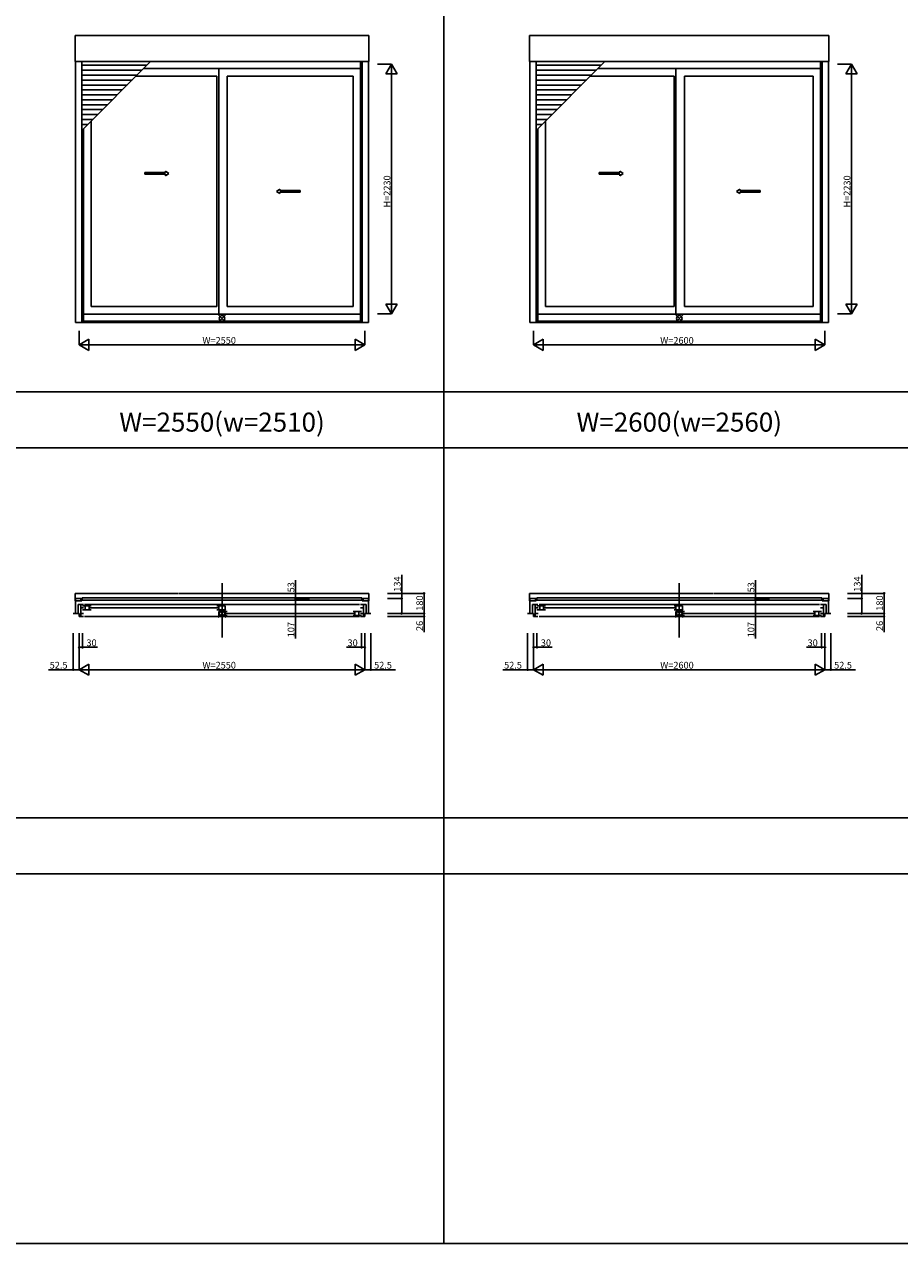
# Model space of a CAD drawing. Extents: x 0 to 27500, y 0 to 20000.
# Drawn here: x 13056 to 20866, y 0 to 10879 of the extents above; entities that cross this region are included whole.
import ezdxf
from ezdxf.enums import TextEntityAlignment as Align

# ---------------------------------------------------------------- set-up
doc = ezdxf.new("R2010")
doc.units = 0
doc.linetypes.add('YDIVIDE_1', pattern=[15, 10, -1, 1, -1, 1, -1])
doc.layers.get('0').update_dxf_attribs({"linetype": 'CONTINUOUS'})
for name, color, linetype in [('YKK_A1', 4, 'CONTINUOUS'), ('YKK_B1', 4, 'CONTINUOUS'), ('YKK_F1', 7, 'CONTINUOUS'), ('YKK_IN', 1, 'CONTINUOUS'), ('YKK_N1', 2, 'CONTINUOUS')]:
    doc.layers.add(name, color=color, linetype=linetype)
doc.styles.add('EXTFONT', font='txt.shx', dxfattribs={"height": 60, "bigfont": 'EXTFONT'})

msp = doc.modelspace()

# ---------------------------------------------------------------- linework, layer by layer
at = {"layer": 'YKK_A1'}
for p, q in [((13508, 10547, 0), (13508, 10781, 0)), ((16131, 10781, 0), (13508, 10781, 0)), ((16131, 10781, 0), (16131, 10547, 0)), ((17563, 10547, 0), (17563, 10781, 0)), ((20236, 10781, 0), (17563, 10781, 0)), ((20236, 10781, 0), (20236, 10547, 0)), ((16131, 10547, 0), (13508, 10547, 0)), ((13512, 10547, 0), (13512, 8219, 0)), ((13568, 10547, 0), (13568, 8219, 0)), ((13568, 9933, 0), (14182, 10547, 0)), ((14149, 10514, 0), (13568, 10514, 0)), ((14105, 10470, 0), (13568, 10470, 0)), ((16056, 10486, 0), (14122, 10486, 0)), ((14773, 10486, 0), (14773, 10486, 0)), ((14790, 10486, 0), (14790, 8294, 0)), ((16056, 10547, 0), (16056, 8219, 0)), ((16071, 10547, 0), (16071, 8219, 0)), ((16127, 10547, 0), (16127, 8219, 0)), ((20236, 10547, 0), (17563, 10547, 0)), ((17567, 10547, 0), (17567, 8219, 0)), ((17623, 10547, 0), (17623, 8219, 0)), ((17623, 9933, 0), (18237, 10547, 0)), ((18204, 10514, 0), (17623, 10514, 0)), ((18160, 10470, 0), (17623, 10470, 0)), ((20161, 10486, 0), (18177, 10486, 0)), ((18853, 10486, 0), (18853, 10486, 0)), ((18870, 10486, 0), (18870, 8294, 0)), ((20161, 10547, 0), (20161, 8219, 0)), ((20176, 10547, 0), (20176, 8219, 0)), ((20232, 10547, 0), (20232, 8219, 0)), ((14061, 10426, 0), (13568, 10426, 0)), ((14017, 10382, 0), (13568, 10382, 0)), ((13973, 10338, 0), (13568, 10338, 0)), ((14773, 10418, 0), (14053, 10418, 0)), ((14773, 10418, 0), (14773, 8363, 0)), ((14866, 10418, 0), (14866, 8363, 0)), ((14866, 10418, 0), (15989, 10418, 0)), ((15989, 10418, 0), (15989, 8363, 0)), ((18116, 10426, 0), (17623, 10426, 0)), ((18072, 10382, 0), (17623, 10382, 0)), ((18028, 10338, 0), (17623, 10338, 0)), ((18853, 10418, 0), (18108, 10418, 0)), ((18853, 10418, 0), (18853, 8363, 0)), ((18946, 10418, 0), (18946, 8363, 0)), ((18946, 10418, 0), (20094, 10418, 0)), ((20094, 10418, 0), (20094, 8363, 0)), ((13929, 10294, 0), (13568, 10294, 0)), ((13885, 10250, 0), (13568, 10250, 0)), ((17984, 10294, 0), (17623, 10294, 0)), ((17940, 10250, 0), (17623, 10250, 0)), ((13841, 10206, 0), (13568, 10206, 0)), ((13797, 10162, 0), (13568, 10162, 0)), ((13753, 10118, 0), (13568, 10118, 0)), ((17896, 10206, 0), (17623, 10206, 0)), ((17852, 10162, 0), (17623, 10162, 0)), ((17808, 10118, 0), (17623, 10118, 0)), ((13709, 10074, 0), (13568, 10074, 0)), ((13665, 10030, 0), (13568, 10030, 0)), ((13651, 10015, 0), (13651, 8363, 0)), ((17764, 10074, 0), (17623, 10074, 0)), ((17720, 10030, 0), (17623, 10030, 0)), ((17706, 10015, 0), (17706, 8363, 0)), ((13621, 9986, 0), (13568, 9986, 0)), ((13584, 9948, 0), (13584, 8219, 0)), ((17676, 9986, 0), (17623, 9986, 0)), ((17639, 9948, 0), (17639, 8219, 0)), ((16056, 8294, 0), (13584, 8294, 0)), ((14773, 8363, 0), (13651, 8363, 0)), ((14866, 8363, 0), (15989, 8363, 0)), ((20161, 8294, 0), (17639, 8294, 0)), ((18853, 8363, 0), (17706, 8363, 0)), ((18946, 8363, 0), (20094, 8363, 0)), ((16127, 8219, 0), (13512, 8219, 0)), ((16056, 8232, 0), (13584, 8232, 0)), ((20232, 8219, 0), (17567, 8219, 0)), ((20161, 8232, 0), (17639, 8232, 0))]:
    msp.add_line(p, q, dxfattribs=at)
at = {"layer": 'YKK_A1', "linetype": 'Continuous', "ltscale": 0.5}
for p, q in [((14131, 9557, 0), (14314, 9557, 0)), ((14131, 9542, 0), (14131, 9557, 0)), ((14131, 9542, 0), (14314, 9542, 0)), ((14314, 9557, 0), (14314, 9569, 0)), ((14314, 9569, 0), (14344, 9549, 0)), ((14314, 9529, 0), (14344, 9549, 0)), ((14314, 9529, 0), (14314, 9542, 0)), ((18186, 9557, 0), (18369, 9557, 0)), ((18186, 9542, 0), (18186, 9557, 0)), ((18186, 9542, 0), (18369, 9542, 0)), ((18369, 9557, 0), (18369, 9569, 0)), ((18369, 9569, 0), (18399, 9549, 0)), ((18369, 9529, 0), (18399, 9549, 0)), ((18369, 9529, 0), (18369, 9542, 0)), ((15335, 9409, 0), (15305, 9389, 0)), ((15335, 9369, 0), (15305, 9389, 0)), ((15335, 9397, 0), (15335, 9409, 0)), ((15517, 9397, 0), (15335, 9397, 0)), ((15335, 9369, 0), (15335, 9382, 0)), ((15517, 9382, 0), (15335, 9382, 0)), ((15517, 9382, 0), (15517, 9397, 0)), ((19440, 9409, 0), (19410, 9389, 0)), ((19440, 9369, 0), (19410, 9389, 0)), ((19440, 9397, 0), (19440, 9409, 0)), ((19622, 9397, 0), (19440, 9397, 0)), ((19440, 9369, 0), (19440, 9382, 0)), ((19622, 9382, 0), (19440, 9382, 0)), ((19622, 9382, 0), (19622, 9397, 0))]:
    msp.add_line(p, q, dxfattribs=at)
at = {"layer": 'YKK_B1'}
for p, q in [((14820, 5407, 0), (14820, 5892, 0)), ((18900, 5407, 0), (18900, 5892, 0)), ((13568, 5756), (13512, 5756)), ((13512, 5756), (13512, 5622)), ((13568, 5735), (13512, 5735)), ((13584, 5703), (13535, 5703)), ((13535, 5703), (13535, 5622)), ((16084, 5742), (13555, 5742)), ((13559, 5596), (13559, 5703)), ((13559, 5673), (13585, 5673)), ((16066, 5761), (13573, 5761)), ((13573, 5761), (13573, 5742)), ((13575, 5691), (13651, 5691)), ((13594, 5703), (16046, 5703)), ((13600, 5691), (13600, 5655)), ((13634, 5691), (13634, 5655)), ((13638, 5674), (14786, 5674)), ((14773, 5691), (14849, 5691)), ((14790, 5655), (14790, 5691)), ((14849, 5691), (14849, 5655)), ((16081, 5673), (16055, 5673)), ((16056, 5703), (16105, 5703)), ((16066, 5742), (16066, 5761)), ((16071, 5756), (16127, 5756)), ((16071, 5735), (16127, 5735)), ((16081, 5596), (16081, 5703)), ((16105, 5703), (16105, 5622)), ((16127, 5756), (16127, 5622)), ((17623, 5756), (17567, 5756)), ((17567, 5756), (17567, 5622)), ((17623, 5735), (17567, 5735)), ((17639, 5703), (17590, 5703)), ((17590, 5703), (17590, 5622)), ((20189, 5742), (17610, 5742)), ((17614, 5596), (17614, 5703)), ((17614, 5673), (17640, 5673)), ((20171, 5761), (17628, 5761)), ((17628, 5761), (17628, 5742)), ((17630, 5691), (17706, 5691)), ((17649, 5703), (20151, 5703)), ((17655, 5691), (17655, 5655)), ((17689, 5691), (17689, 5655)), ((17693, 5674), (18866, 5674)), ((18853, 5691), (18929, 5691)), ((18870, 5655), (18870, 5691)), ((18929, 5691), (18929, 5655)), ((20186, 5673), (20160, 5673)), ((20161, 5703), (20210, 5703)), ((20171, 5742), (20171, 5761)), ((20176, 5756), (20232, 5756)), ((20176, 5735), (20232, 5735)), ((20186, 5596), (20186, 5703)), ((20210, 5703), (20210, 5622)), ((20232, 5756), (20232, 5622)), ((13492, 5622), (13545, 5622)), ((13545, 5622), (13545, 5596)), ((13545, 5596), (13584, 5596)), ((13559, 5622), (13585, 5622)), ((13575, 5655), (13651, 5655)), ((16046, 5596), (13594, 5596)), ((14773, 5655), (14849, 5655)), ((14790, 5640), (14790, 5604)), ((14866, 5640), (14790, 5640)), ((14790, 5604), (14866, 5604)), ((14849, 5604), (14849, 5640)), ((14853, 5623), (16002, 5623)), ((16065, 5640), (15989, 5640)), ((16065, 5604), (15989, 5604)), ((16006, 5640), (16006, 5604)), ((16040, 5640), (16040, 5604)), ((16081, 5622), (16055, 5622)), ((16095, 5596), (16056, 5596)), ((16095, 5622), (16095, 5596)), ((16147, 5622), (16095, 5622)), ((17547, 5622), (17600, 5622)), ((17600, 5622), (17600, 5596)), ((17600, 5596), (17639, 5596)), ((17614, 5622), (17640, 5622)), ((17630, 5655), (17706, 5655)), ((20151, 5596), (17649, 5596)), ((18853, 5655), (18929, 5655)), ((18870, 5640), (18870, 5604)), ((18946, 5640), (18870, 5640)), ((18870, 5604), (18946, 5604)), ((18929, 5604), (18929, 5640)), ((18933, 5623), (20107, 5623)), ((20170, 5640), (20094, 5640)), ((20170, 5604), (20094, 5604)), ((20111, 5640), (20111, 5604)), ((20145, 5640), (20145, 5604)), ((20186, 5622), (20160, 5622)), ((20200, 5596), (20161, 5596)), ((20200, 5622), (20200, 5596)), ((20252, 5622), (20200, 5622))]:
    msp.add_line(p, q, dxfattribs=at)
at = {"layer": 'YKK_B1', "linetype": 'YDIVIDE_1', "ltscale": 3}
for p, q in [((16131, 5802), (13508, 5802)), ((13508, 5802), (13508, 5735)), ((16131, 5802), (16131, 5735)), ((20236, 5802), (17563, 5802)), ((17563, 5802), (17563, 5735)), ((20236, 5802), (20236, 5735)), ((13512, 5735), (13508, 5735)), ((16127, 5735), (16131, 5735)), ((17567, 5735), (17563, 5735)), ((20232, 5735), (20236, 5735))]:
    msp.add_line(p, q, dxfattribs=at)
at = {"layer": 'YKK_F1', "color": 7}
for p, q in [((16800, 0), (16800, 19500)), ((0, 7600), (23500, 7600)), ((0, 7100), (23500, 7100)), ((0, 3800), (23500, 3800)), ((0, 3300), (23440, 3300)), ((0, 0), (27500, 0))]:
    msp.add_line(p, q, dxfattribs=at)
at = {"layer": 'YKK_IN', "linetype": 'Continuous'}
for p, q in [((14855, 8290, 0), (14785, 8220, 0)), ((14855, 8220, 0), (14785, 8290, 0)), ((18935, 8290, 0), (18865, 8220, 0)), ((18935, 8220, 0), (18865, 8290, 0)), ((14855, 5657, 0), (14785, 5587, 0)), ((14855, 5587, 0), (14785, 5657, 0)), ((18935, 5657, 0), (18865, 5587, 0)), ((18935, 5587, 0), (18865, 5657, 0))]:
    msp.add_line(p, q, dxfattribs=at)
for centre in [(14820, 8255, 0), (18900, 8255, 0), (14820, 5622, 0), (18900, 5622, 0)]:
    msp.add_circle(centre, 25, dxfattribs=at)
at = {"layer": 'YKK_N1'}
for p, q in [((16206, 10525, 0), (16332, 10525, 0)), ((16332, 8295, 0), (16332, 10525, 0)), ((20312, 10525, 0), (20437, 10525, 0)), ((20437, 8295, 0), (20437, 10525, 0)), ((16206, 8295, 0), (16332, 8295, 0)), ((20312, 8295, 0), (20437, 8295, 0)), ((13545, 8144, 0), (13545, 8019, 0)), ((16095, 8144, 0), (16095, 8019, 0)), ((17600, 8144, 0), (17600, 8019, 0)), ((20200, 8144, 0), (20200, 8019, 0)), ((13545, 8019, 0), (16095, 8019, 0)), ((17600, 8019, 0), (20200, 8019, 0)), ((16423, 5756), (16423, 5967)), ((20528, 5756), (20528, 5967)), ((16297, 5802), (16623, 5802)), ((16623, 5802), (16623, 5622)), ((20402, 5802), (20728, 5802)), ((20728, 5802), (20728, 5622)), ((16297, 5756), (16423, 5756)), ((16423, 5622), (16423, 5756)), ((20402, 5756), (20528, 5756)), ((20528, 5622), (20528, 5756)), ((16297, 5622), (16623, 5622)), ((16297, 5622), (16423, 5622)), ((16297, 5596), (16623, 5596)), ((16297, 5622), (16623, 5622)), ((16623, 5622), (16623, 5596)), ((16623, 5596), (16623, 5456)), ((20402, 5622), (20728, 5622)), ((20402, 5622), (20528, 5622)), ((20402, 5596), (20728, 5596)), ((20402, 5622), (20728, 5622)), ((20728, 5622), (20728, 5596)), ((20728, 5596), (20728, 5456)), ((13492, 5446), (13492, 5121)), ((13545, 5446), (13545, 5321)), ((13545, 5446), (13545, 5121)), ((13545, 5446), (13545, 5121)), ((13575, 5446), (13575, 5321)), ((16065, 5446), (16065, 5321)), ((16095, 5446), (16095, 5321)), ((16095, 5446), (16095, 5121)), ((16095, 5446), (16095, 5121)), ((16147, 5446), (16147, 5121)), ((17547, 5446), (17547, 5121)), ((17600, 5446), (17600, 5321)), ((17600, 5446), (17600, 5121)), ((17600, 5446), (17600, 5121)), ((17630, 5446), (17630, 5321)), ((20170, 5446), (20170, 5321)), ((20200, 5446), (20200, 5321)), ((20200, 5446), (20200, 5121)), ((20200, 5446), (20200, 5121)), ((20252, 5446), (20252, 5121)), ((13545, 5321), (13575, 5321)), ((13575, 5321), (13710, 5321)), ((16065, 5321), (15930, 5321)), ((16095, 5321), (16065, 5321)), ((17600, 5321), (17630, 5321)), ((17630, 5321), (17765, 5321)), ((20170, 5321), (20035, 5321)), ((20200, 5321), (20170, 5321)), ((13492, 5121), (13272, 5121)), ((13545, 5121), (13492, 5121)), ((13545, 5121), (16095, 5121)), ((16095, 5121), (16147, 5121)), ((16147, 5121), (16367, 5121)), ((17547, 5121), (17327, 5121)), ((17600, 5121), (17547, 5121)), ((17600, 5121), (20200, 5121)), ((20200, 5121), (20252, 5121)), ((20252, 5121), (20472, 5121))]:
    msp.add_line(p, q, dxfattribs=at)
at = {"layer": 'YKK_N1', "lineweight": -2}
for p, q in [((16332, 10525, 0), (16282, 10438, 0)), ((16332, 10525, 0), (16382, 10438, 0)), ((20437, 10525, 0), (20387, 10438, 0)), ((20437, 10525, 0), (20487, 10438, 0)), ((16282, 10438, 0), (16382, 10438, 0)), ((20387, 10438, 0), (20487, 10438, 0)), ((16332, 8295, 0), (16282, 8382, 0)), ((16382, 8382, 0), (16282, 8382, 0)), ((16332, 8295, 0), (16382, 8382, 0)), ((20437, 8295, 0), (20387, 8382, 0)), ((20487, 8382, 0), (20387, 8382, 0)), ((20437, 8295, 0), (20487, 8382, 0)), ((13545, 8019, 0), (13632, 8069, 0)), ((13632, 7969, 0), (13632, 8069, 0)), ((16095, 8019, 0), (16008, 8069, 0)), ((16008, 8069, 0), (16008, 7969, 0)), ((17600, 8019, 0), (17687, 8069, 0)), ((17687, 7969, 0), (17687, 8069, 0)), ((20200, 8019, 0), (20113, 8069, 0)), ((20113, 8069, 0), (20113, 7969, 0)), ((13545, 8019, 0), (13632, 7969, 0)), ((16095, 8019, 0), (16008, 7969, 0)), ((17600, 8019, 0), (17687, 7969, 0)), ((20200, 8019, 0), (20113, 7969, 0)), ((13545, 5121), (13632, 5171)), ((13545, 5121), (13632, 5071)), ((13632, 5071), (13632, 5171)), ((16095, 5121), (16008, 5171)), ((16008, 5171), (16008, 5071)), ((16095, 5121), (16008, 5071)), ((17600, 5121), (17687, 5171)), ((17600, 5121), (17687, 5071)), ((17687, 5071), (17687, 5171)), ((20200, 5121), (20113, 5171)), ((20113, 5171), (20113, 5071)), ((20200, 5121), (20113, 5071))]:
    msp.add_line(p, q, dxfattribs=at)
at = {"layer": 'YKK_N1', "linetype": 'Continuous'}
for p, q in [((15475, 5921), (15475, 5756)), ((19580, 5921), (19580, 5756)), ((15600, 5756), (15475, 5756)), ((15475, 5756), (15475, 5703)), ((15600, 5703), (15475, 5703)), ((15600, 5703), (15475, 5703)), ((15475, 5703), (15475, 5596)), ((19705, 5756), (19580, 5756)), ((19580, 5756), (19580, 5703)), ((19705, 5703), (19580, 5703)), ((19705, 5703), (19580, 5703)), ((19580, 5703), (19580, 5596)), ((15600, 5596), (15475, 5596)), ((15475, 5400), (15475, 5596)), ((19705, 5596), (19580, 5596)), ((19580, 5400), (19580, 5596))]:
    msp.add_line(p, q, dxfattribs=at)
at = {"layer": 'YKK_N1', "linetype": 'ByBlock', "lineweight": -2}
for centre in [(16623, 5802), (20728, 5802), (15475, 5756), (15475, 5703), (15475, 5703), (16423, 5756), (19580, 5756), (19580, 5703), (19580, 5703), (20528, 5756), (15475, 5596), (16423, 5622), (16623, 5622), (16623, 5622), (16623, 5596), (19580, 5596), (20528, 5622), (20728, 5622), (20728, 5622), (20728, 5596), (13545, 5321), (13575, 5321), (16065, 5321), (16095, 5321), (17600, 5321), (17630, 5321), (20170, 5321), (20200, 5321), (13492, 5121), (16147, 5121), (17547, 5121), (20252, 5121)]:
    msp.add_circle(centre, 5, dxfattribs=at)

# ---------------------------------------------------------------- texts
at = {"color": 3, "style": 'EXTFONT'}
for s, p in [('W=2550(w=2510)', (14820, 7245)), ('W=2600(w=2560)', (18900, 7245))]:
    msp.add_text(s, height=170, dxfattribs=at).set_placement(p, align=Align.CENTER)
at = {"layer": 'YKK_N1'}
for s, p in [('H=2230', (16322, 9245, 0)), ('H=2230', (20427, 9245, 0)), ('53', (15465, 5811)), ('134', (16413, 5817)), ('53', (19570, 5811)), ('134', (20518, 5817)), ('180', (16613, 5647)), ('180', (20718, 5647)), ('26', (16613, 5466)), ('26', (20718, 5466)), ('107', (15465, 5410)), ('107', (19570, 5410))]:
    msp.add_text(s, height=60, rotation=90, dxfattribs=at).set_placement(p)
for s, p in [('W=2550', (14645, 8029, 0)), ('W=2600', (18730, 8029, 0)), ('30', (13610, 5331)), ('30', (15940, 5331)), ('30', (17665, 5331)), ('30', (20045, 5331)), ('52.5', (13282, 5131)), ('W=2550', (14645, 5131)), ('52.5', (16177, 5131)), ('52.5', (17337, 5131)), ('W=2600', (18730, 5131)), ('52.5', (20282, 5131))]:
    msp.add_text(s, height=60, dxfattribs=at).set_placement(p)

doc.saveas('drawing.dxf')
